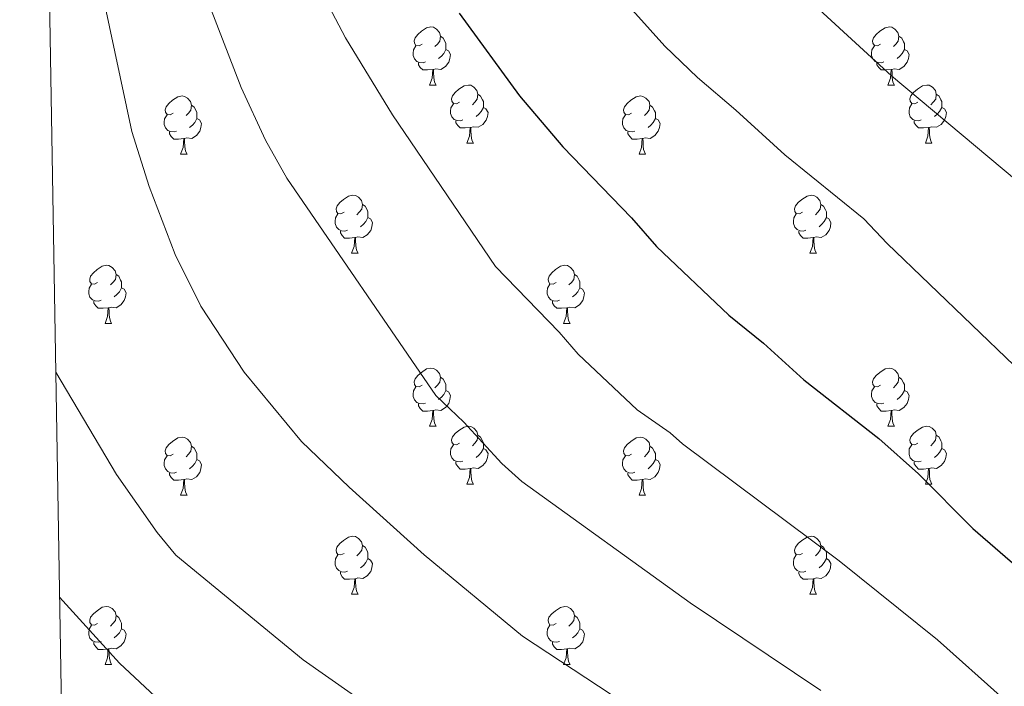
# Model space of a CAD drawing. Units: metres. Extents: x 612842 to 617346, y 4761356 to 4764400.
# Drawn here: x 613752 to 613922, y 4762533 to 4762649 of the extents above; entities that cross this region are included whole.
import ezdxf

# ---------------------------------------------------------------- set-up
doc = ezdxf.new("R2010")
doc.units = ezdxf.units.M
doc.header["$MEASUREMENT"] = 0
for name, color, linetype, lineweight in [('Nivel 36', 7, 'Continuous', 0), ('Nivel 4', 7, 'Continuous', 0), ('Nivel 5', 7, 'Continuous', 0), ('Nivel 61', 7, 'Continuous', 0), ('Nivel 63', 7, 'Continuous', 0)]:
    doc.layers.add(name, color=color, linetype=linetype, lineweight=lineweight)

msp = doc.modelspace()

# ---------------------------------------------------------------- linework, layer by layer
at = {"layer": 'Nivel 36', "color": 92, "linetype": 'Continuous', "lineweight": 0}
for p, q in [((613823.02, 4762637.38), (613824.14, 4762637.38)), ((613902.34, 4762637.38), (613903.47, 4762637.38)), ((613829.49, 4762627.35), (613830.62, 4762627.35)), ((613908.82, 4762627.35), (613909.94, 4762627.35)), ((613779.94, 4762625.44), (613781.06, 4762625.44)), ((613859.26, 4762625.44), (613860.39, 4762625.44)), ((613809.52, 4762608.3), (613810.64, 4762608.3)), ((613888.84, 4762608.3), (613889.97, 4762608.3)), ((613766.88, 4762596.16), (613768, 4762596.16)), ((613846.21, 4762596.16), (613847.33, 4762596.16)), ((613823.02, 4762578.39), (613824.14, 4762578.39)), ((613902.34, 4762578.39), (613903.47, 4762578.39)), ((613829.49, 4762568.36), (613830.62, 4762568.36)), ((613908.82, 4762568.36), (613909.94, 4762568.36)), ((613779.94, 4762566.45), (613781.06, 4762566.45)), ((613859.26, 4762566.45), (613860.39, 4762566.45)), ((613809.51, 4762549.31), (613810.64, 4762549.31)), ((613888.84, 4762549.31), (613889.97, 4762549.31)), ((613766.88, 4762537.17), (613768, 4762537.17)), ((613846.2, 4762537.17), (613847.33, 4762537.17))]:
    msp.add_line(p, q, dxfattribs=at)
at = {"layer": 'Nivel 36', "color": 92, "linetype": 'Continuous', "lineweight": 0, "flags": 128}
for points in [[(613821.72, 4762644.44), (613821.19, 4762644.18), (613820.66, 4762644.23), (613820.39, 4762644.6), (613820.34, 4762645.03), (613820.5, 4762645.55), (613820.98, 4762646.14), (613821.61, 4762646.67), (613822.51, 4762647.26), (613823.26, 4762647.42), (613823.68, 4762647.36), (613824.21, 4762647.05), (613824.74, 4762646.46), (613824.9, 4762645.82), (613824.79, 4762644.97), (613824.37, 4762644.44), (613823.95, 4762644.02)], [(613901.05, 4762644.44), (613900.52, 4762644.18), (613899.99, 4762644.23), (613899.72, 4762644.6), (613899.67, 4762645.03), (613899.83, 4762645.55), (613900.31, 4762646.14), (613900.94, 4762646.67), (613901.84, 4762647.26), (613902.59, 4762647.42), (613903.01, 4762647.36), (613903.54, 4762647.05), (613904.07, 4762646.46), (613904.23, 4762645.82), (613904.12, 4762644.97), (613903.7, 4762644.44), (613903.28, 4762644.02)], [(613824.9, 4762645.82), (613825.38, 4762645.51), (613825.69, 4762644.87), (613825.85, 4762644.55), (613825.85, 4762643.97), (613825.85, 4762643.54), (613825.48, 4762642.85), (613825.06, 4762642.37), (613824.58, 4762641.95)], [(613904.23, 4762645.82), (613904.71, 4762645.51), (613905.02, 4762644.87), (613905.18, 4762644.55), (613905.18, 4762643.97), (613905.18, 4762643.54), (613904.81, 4762642.85), (613904.39, 4762642.37), (613903.91, 4762641.95)], [(613822.3, 4762641.36), (613821.88, 4762641.2), (613821.29, 4762641.26), (613820.82, 4762641.47), (613820.39, 4762641.9), (613820.18, 4762642.48), (613820.18, 4762642.9), (613820.23, 4762643.49), (613820.66, 4762644.18)], [(613825.85, 4762643.54), (613826.31, 4762643.29), (613826.65, 4762642.68), (613826.54, 4762641.95), (613826.33, 4762641.31), (613825.75, 4762640.57), (613824.95, 4762640.09), (613824.1, 4762640.2), (613823.67, 4762640.07)], [(613901.63, 4762641.36), (613901.21, 4762641.2), (613900.62, 4762641.26), (613900.15, 4762641.47), (613899.72, 4762641.9), (613899.51, 4762642.48), (613899.51, 4762642.9), (613899.56, 4762643.49), (613899.99, 4762644.18)], [(613905.18, 4762643.54), (613905.64, 4762643.29), (613905.98, 4762642.68), (613905.87, 4762641.95), (613905.66, 4762641.31), (613905.08, 4762640.57), (613904.28, 4762640.09), (613903.43, 4762640.2), (613903, 4762640.07)], [(613823.56, 4762640.07), (613822.67, 4762639.98), (613821.83, 4762639.98), (613821.4, 4762640.41), (613821.08, 4762640.89), (613821.08, 4762641.2)], [(613823.02, 4762637.38), (613823.45, 4762638.54), (613823.56, 4762640.07), (613823.67, 4762640.07), (613823.71, 4762639.48), (613823.74, 4762638.8), (613823.81, 4762638.18), (613823.93, 4762637.78), (613824.14, 4762637.38)], [(613902.89, 4762640.07), (613902, 4762639.98), (613901.16, 4762639.98), (613900.73, 4762640.41), (613900.41, 4762640.89), (613900.41, 4762641.2)], [(613902.34, 4762637.38), (613902.78, 4762638.54), (613902.89, 4762640.07), (613903, 4762640.07), (613903.04, 4762639.48), (613903.07, 4762638.8), (613903.14, 4762638.18), (613903.26, 4762637.78), (613903.47, 4762637.38)], [(613828.19, 4762634.41), (613827.66, 4762634.14), (613827.13, 4762634.2), (613826.87, 4762634.57), (613826.81, 4762634.99), (613826.97, 4762635.51), (613827.45, 4762636.11), (613828.09, 4762636.64), (613828.99, 4762637.22), (613829.73, 4762637.38), (613830.16, 4762637.33), (613830.69, 4762637.01), (613831.22, 4762636.43), (613831.38, 4762635.79), (613831.27, 4762634.94), (613830.84, 4762634.41), (613830.42, 4762633.98)], [(613907.52, 4762634.41), (613906.99, 4762634.14), (613906.46, 4762634.2), (613906.2, 4762634.57), (613906.14, 4762634.99), (613906.3, 4762635.51), (613906.78, 4762636.11), (613907.42, 4762636.64), (613908.32, 4762637.22), (613909.06, 4762637.38), (613909.48, 4762637.33), (613910.02, 4762637.01), (613910.54, 4762636.43), (613910.7, 4762635.79), (613910.6, 4762634.94), (613910.17, 4762634.41), (613909.75, 4762633.98)], [(613778.64, 4762632.5), (613778.11, 4762632.24), (613777.58, 4762632.29), (613777.31, 4762632.66), (613777.26, 4762633.09), (613777.42, 4762633.61), (613777.9, 4762634.2), (613778.53, 4762634.73), (613779.43, 4762635.32), (613780.18, 4762635.48), (613780.6, 4762635.42), (613781.13, 4762635.11), (613781.66, 4762634.52), (613781.82, 4762633.88), (613781.71, 4762633.03), (613781.29, 4762632.5), (613780.87, 4762632.08)], [(613831.38, 4762635.79), (613831.85, 4762635.47), (613832.17, 4762634.83), (613832.33, 4762634.51), (613832.33, 4762633.93), (613832.33, 4762633.51), (613831.96, 4762632.82), (613831.54, 4762632.34), (613831.06, 4762631.92)], [(613857.96, 4762632.5), (613857.44, 4762632.24), (613856.9, 4762632.29), (613856.64, 4762632.66), (613856.58, 4762633.09), (613856.74, 4762633.61), (613857.23, 4762634.2), (613857.86, 4762634.73), (613858.76, 4762635.32), (613859.51, 4762635.48), (613859.93, 4762635.42), (613860.46, 4762635.11), (613860.99, 4762634.52), (613861.15, 4762633.88), (613861.04, 4762633.03), (613860.62, 4762632.5), (613860.2, 4762632.08)], [(613910.7, 4762635.79), (613911.18, 4762635.47), (613911.5, 4762634.83), (613911.66, 4762634.51), (613911.66, 4762633.93), (613911.66, 4762633.51), (613911.28, 4762632.82), (613910.86, 4762632.34), (613910.38, 4762631.92)], [(613781.82, 4762633.88), (613782.3, 4762633.57), (613782.61, 4762632.93), (613782.77, 4762632.61), (613782.77, 4762632.03), (613782.77, 4762631.6), (613782.4, 4762630.91), (613781.98, 4762630.43), (613781.5, 4762630.01)], [(613828.78, 4762631.33), (613828.35, 4762631.17), (613827.77, 4762631.23), (613827.29, 4762631.44), (613826.87, 4762631.86), (613826.65, 4762632.45), (613826.65, 4762632.87), (613826.71, 4762633.45), (613827.13, 4762634.14)], [(613832.33, 4762633.51), (613832.78, 4762633.26), (613833.13, 4762632.64), (613833.02, 4762631.92), (613832.81, 4762631.28), (613832.22, 4762630.54), (613831.43, 4762630.06), (613830.58, 4762630.16), (613830.15, 4762630.03)], [(613861.15, 4762633.88), (613861.62, 4762633.57), (613861.94, 4762632.93), (613862.1, 4762632.61), (613862.1, 4762632.03), (613862.1, 4762631.6), (613861.73, 4762630.91), (613861.31, 4762630.43), (613860.83, 4762630.01)], [(613908.1, 4762631.33), (613907.68, 4762631.17), (613907.1, 4762631.23), (613906.62, 4762631.44), (613906.2, 4762631.86), (613905.98, 4762632.45), (613905.98, 4762632.87), (613906.04, 4762633.45), (613906.46, 4762634.14)], [(613911.66, 4762633.51), (613912.11, 4762633.26), (613912.46, 4762632.64), (613912.34, 4762631.92), (613912.14, 4762631.28), (613911.55, 4762630.54), (613910.76, 4762630.06), (613909.9, 4762630.16), (613909.48, 4762630.03)], [(613779.22, 4762629.42), (613778.8, 4762629.26), (613778.21, 4762629.32), (613777.74, 4762629.53), (613777.31, 4762629.96), (613777.1, 4762630.54), (613777.1, 4762630.96), (613777.15, 4762631.55), (613777.58, 4762632.24)], [(613782.77, 4762631.6), (613783.23, 4762631.35), (613783.57, 4762630.74), (613783.46, 4762630.01), (613783.25, 4762629.37), (613782.67, 4762628.63), (613781.87, 4762628.15), (613781.02, 4762628.26), (613780.59, 4762628.13)], [(613858.55, 4762629.42), (613858.12, 4762629.26), (613857.54, 4762629.32), (613857.06, 4762629.53), (613856.64, 4762629.96), (613856.42, 4762630.54), (613856.42, 4762630.96), (613856.48, 4762631.55), (613856.9, 4762632.24)], [(613862.1, 4762631.6), (613862.56, 4762631.35), (613862.9, 4762630.74), (613862.79, 4762630.01), (613862.58, 4762629.37), (613862, 4762628.63), (613861.2, 4762628.15), (613860.35, 4762628.26), (613859.92, 4762628.13)], [(613830.04, 4762630.03), (613829.15, 4762629.95), (613828.3, 4762629.95), (613827.88, 4762630.38), (613827.56, 4762630.85), (613827.56, 4762631.17)], [(613829.49, 4762627.35), (613829.93, 4762628.51), (613830.04, 4762630.03), (613830.15, 4762630.03), (613830.18, 4762629.45), (613830.22, 4762628.76), (613830.29, 4762628.15), (613830.4, 4762627.75), (613830.62, 4762627.35)], [(613909.36, 4762630.03), (613908.48, 4762629.95), (613907.63, 4762629.95), (613907.2, 4762630.38), (613906.88, 4762630.85), (613906.88, 4762631.17)], [(613908.82, 4762627.35), (613909.26, 4762628.51), (613909.36, 4762630.03), (613909.48, 4762630.03), (613909.51, 4762629.45), (613909.54, 4762628.76), (613909.62, 4762628.15), (613909.73, 4762627.75), (613909.94, 4762627.35)], [(613780.48, 4762628.13), (613779.59, 4762628.04), (613778.75, 4762628.04), (613778.32, 4762628.47), (613778, 4762628.95), (613778, 4762629.26)], [(613779.94, 4762625.44), (613780.37, 4762626.6), (613780.48, 4762628.13), (613780.59, 4762628.13), (613780.63, 4762627.54), (613780.66, 4762626.86), (613780.73, 4762626.24), (613780.85, 4762625.84), (613781.06, 4762625.44)], [(613859.81, 4762628.13), (613858.92, 4762628.04), (613858.08, 4762628.04), (613857.65, 4762628.47), (613857.33, 4762628.95), (613857.33, 4762629.26)], [(613859.26, 4762625.44), (613859.7, 4762626.6), (613859.81, 4762628.13), (613859.92, 4762628.13), (613859.96, 4762627.54), (613859.99, 4762626.86), (613860.06, 4762626.24), (613860.18, 4762625.84), (613860.39, 4762625.44)], [(613808.22, 4762615.36), (613807.68, 4762615.1), (613807.16, 4762615.15), (613806.89, 4762615.52), (613806.84, 4762615.95), (613807, 4762616.47), (613807.48, 4762617.06), (613808.11, 4762617.59), (613809.01, 4762618.18), (613809.76, 4762618.34), (613810.18, 4762618.28), (613810.71, 4762617.97), (613811.24, 4762617.38), (613811.4, 4762616.74), (613811.29, 4762615.89), (613810.86, 4762615.36), (613810.44, 4762614.94)], [(613887.54, 4762615.36), (613887.01, 4762615.09), (613886.48, 4762615.15), (613886.22, 4762615.52), (613886.16, 4762615.95), (613886.32, 4762616.47), (613886.8, 4762617.06), (613887.44, 4762617.59), (613888.34, 4762618.17), (613889.08, 4762618.33), (613889.51, 4762618.28), (613890.04, 4762617.97), (613890.57, 4762617.38), (613890.73, 4762616.74), (613890.62, 4762615.89), (613890.19, 4762615.36), (613889.77, 4762614.93)], [(613811.4, 4762616.74), (613811.88, 4762616.43), (613812.19, 4762615.79), (613812.35, 4762615.47), (613812.35, 4762614.89), (613812.35, 4762614.46), (613811.98, 4762613.77), (613811.56, 4762613.29), (613811.08, 4762612.87)], [(613890.73, 4762616.74), (613891.2, 4762616.43), (613891.52, 4762615.79), (613891.68, 4762615.47), (613891.68, 4762614.89), (613891.68, 4762614.46), (613891.31, 4762613.77), (613890.89, 4762613.29), (613890.41, 4762612.87)], [(613808.8, 4762612.28), (613808.38, 4762612.12), (613807.79, 4762612.18), (613807.32, 4762612.39), (613806.89, 4762612.82), (613806.68, 4762613.4), (613806.68, 4762613.82), (613806.73, 4762614.41), (613807.16, 4762615.1)], [(613812.35, 4762614.46), (613812.8, 4762614.21), (613813.15, 4762613.6), (613813.04, 4762612.87), (613812.83, 4762612.23), (613812.24, 4762611.49), (613811.45, 4762611.01), (613810.6, 4762611.12), (613810.17, 4762610.99)], [(613888.13, 4762612.28), (613887.7, 4762612.12), (613887.12, 4762612.18), (613886.64, 4762612.39), (613886.22, 4762612.81), (613886, 4762613.4), (613886, 4762613.82), (613886.06, 4762614.41), (613886.48, 4762615.09)], [(613891.68, 4762614.46), (613892.13, 4762614.21), (613892.48, 4762613.59), (613892.37, 4762612.87), (613892.16, 4762612.23), (613891.57, 4762611.49), (613890.78, 4762611.01), (613889.93, 4762611.11), (613889.5, 4762610.99)], [(613810.06, 4762610.99), (613809.17, 4762610.9), (613808.32, 4762610.9), (613807.9, 4762611.33), (613807.58, 4762611.81), (613807.58, 4762612.12)], [(613889.39, 4762610.99), (613888.5, 4762610.9), (613887.65, 4762610.9), (613887.23, 4762611.33), (613886.91, 4762611.81), (613886.91, 4762612.12)], [(613809.52, 4762608.3), (613809.95, 4762609.46), (613810.06, 4762610.99), (613810.17, 4762610.99), (613810.2, 4762610.4), (613810.24, 4762609.72), (613810.31, 4762609.1), (613810.42, 4762608.7), (613810.64, 4762608.3)], [(613888.84, 4762608.3), (613889.28, 4762609.46), (613889.39, 4762610.99), (613889.5, 4762610.99), (613889.53, 4762610.4), (613889.57, 4762609.71), (613889.64, 4762609.1), (613889.75, 4762608.7), (613889.97, 4762608.3)], [(613765.58, 4762603.22), (613765.05, 4762602.96), (613764.52, 4762603.01), (613764.25, 4762603.38), (613764.2, 4762603.81), (613764.36, 4762604.33), (613764.84, 4762604.92), (613765.47, 4762605.45), (613766.37, 4762606.04), (613767.12, 4762606.2), (613767.54, 4762606.14), (613768.07, 4762605.83), (613768.6, 4762605.24), (613768.76, 4762604.6), (613768.65, 4762603.75), (613768.23, 4762603.22), (613767.81, 4762602.8)], [(613844.91, 4762603.22), (613844.38, 4762602.96), (613843.85, 4762603.01), (613843.58, 4762603.38), (613843.53, 4762603.81), (613843.69, 4762604.33), (613844.17, 4762604.92), (613844.8, 4762605.45), (613845.7, 4762606.04), (613846.45, 4762606.2), (613846.87, 4762606.14), (613847.4, 4762605.83), (613847.93, 4762605.24), (613848.09, 4762604.6), (613847.98, 4762603.75), (613847.56, 4762603.22), (613847.14, 4762602.8)], [(613768.76, 4762604.6), (613769.24, 4762604.29), (613769.55, 4762603.65), (613769.71, 4762603.33), (613769.71, 4762602.75), (613769.71, 4762602.32), (613769.34, 4762601.63), (613768.92, 4762601.15), (613768.44, 4762600.73)], [(613848.09, 4762604.6), (613848.57, 4762604.29), (613848.88, 4762603.65), (613849.04, 4762603.33), (613849.04, 4762602.75), (613849.04, 4762602.32), (613848.67, 4762601.63), (613848.25, 4762601.15), (613847.77, 4762600.73)], [(613766.16, 4762600.14), (613765.74, 4762599.98), (613765.15, 4762600.04), (613764.68, 4762600.25), (613764.25, 4762600.68), (613764.04, 4762601.26), (613764.04, 4762601.68), (613764.09, 4762602.27), (613764.52, 4762602.96)], [(613845.49, 4762600.14), (613845.07, 4762599.98), (613844.48, 4762600.04), (613844.01, 4762600.25), (613843.58, 4762600.68), (613843.37, 4762601.26), (613843.37, 4762601.68), (613843.42, 4762602.27), (613843.85, 4762602.96)], [(613769.71, 4762602.32), (613770.17, 4762602.07), (613770.51, 4762601.46), (613770.4, 4762600.73), (613770.19, 4762600.09), (613769.61, 4762599.35), (613768.81, 4762598.87), (613767.96, 4762598.98), (613767.53, 4762598.85)], [(613849.04, 4762602.32), (613849.5, 4762602.07), (613849.84, 4762601.46), (613849.73, 4762600.73), (613849.52, 4762600.09), (613848.94, 4762599.35), (613848.14, 4762598.87), (613847.29, 4762598.98), (613846.86, 4762598.85)], [(613767.42, 4762598.85), (613766.53, 4762598.76), (613765.69, 4762598.76), (613765.26, 4762599.19), (613764.94, 4762599.67), (613764.94, 4762599.98)], [(613846.75, 4762598.85), (613845.86, 4762598.76), (613845.02, 4762598.76), (613844.59, 4762599.19), (613844.27, 4762599.67), (613844.27, 4762599.98)], [(613766.88, 4762596.16), (613767.31, 4762597.32), (613767.42, 4762598.85), (613767.53, 4762598.85), (613767.57, 4762598.26), (613767.6, 4762597.58), (613767.67, 4762596.96), (613767.79, 4762596.56), (613768, 4762596.16)], [(613846.21, 4762596.16), (613846.64, 4762597.32), (613846.75, 4762598.85), (613846.86, 4762598.85), (613846.9, 4762598.26), (613846.93, 4762597.58), (613847, 4762596.96), (613847.12, 4762596.56), (613847.33, 4762596.16)], [(613821.72, 4762585.45), (613821.19, 4762585.19), (613820.66, 4762585.24), (613820.39, 4762585.61), (613820.34, 4762586.04), (613820.5, 4762586.56), (613820.98, 4762587.15), (613821.61, 4762587.68), (613822.51, 4762588.27), (613823.26, 4762588.43), (613823.68, 4762588.37), (613824.21, 4762588.06), (613824.74, 4762587.47), (613824.9, 4762586.83), (613824.79, 4762585.98), (613824.37, 4762585.45), (613823.95, 4762585.03)], [(613901.04, 4762585.45), (613900.52, 4762585.19), (613899.98, 4762585.24), (613899.72, 4762585.61), (613899.66, 4762586.04), (613899.82, 4762586.56), (613900.3, 4762587.15), (613900.94, 4762587.68), (613901.84, 4762588.27), (613902.58, 4762588.43), (613903.01, 4762588.37), (613903.54, 4762588.06), (613904.07, 4762587.47), (613904.23, 4762586.83), (613904.12, 4762585.98), (613903.7, 4762585.45), (613903.28, 4762585.03)], [(613824.9, 4762586.83), (613825.38, 4762586.52), (613825.69, 4762585.88), (613825.85, 4762585.56), (613825.85, 4762584.98), (613825.85, 4762584.55), (613825.48, 4762583.86), (613825.06, 4762583.38), (613824.58, 4762582.96)], [(613904.23, 4762586.83), (613904.7, 4762586.52), (613905.02, 4762585.88), (613905.18, 4762585.56), (613905.18, 4762584.98), (613905.18, 4762584.55), (613904.81, 4762583.86), (613904.39, 4762583.38), (613903.91, 4762582.96)], [(613822.3, 4762582.37), (613821.88, 4762582.21), (613821.29, 4762582.27), (613820.82, 4762582.48), (613820.39, 4762582.91), (613820.18, 4762583.49), (613820.18, 4762583.91), (613820.23, 4762584.5), (613820.66, 4762585.19)], [(613825.85, 4762584.55), (613826.31, 4762584.3), (613826.65, 4762583.69), (613826.54, 4762582.96), (613826.33, 4762582.32), (613825.75, 4762581.58), (613824.95, 4762581.1), (613824.1, 4762581.21), (613823.67, 4762581.08)], [(613901.63, 4762582.37), (613901.2, 4762582.21), (613900.62, 4762582.27), (613900.14, 4762582.48), (613899.72, 4762582.91), (613899.5, 4762583.49), (613899.5, 4762583.91), (613899.56, 4762584.5), (613899.98, 4762585.19)], [(613905.18, 4762584.55), (613905.64, 4762584.3), (613905.98, 4762583.69), (613905.87, 4762582.96), (613905.66, 4762582.32), (613905.07, 4762581.58), (613904.28, 4762581.1), (613903.43, 4762581.21), (613903, 4762581.08)], [(613823.56, 4762581.08), (613822.67, 4762580.99), (613821.83, 4762580.99), (613821.4, 4762581.42), (613821.08, 4762581.9), (613821.08, 4762582.21)], [(613902.89, 4762581.08), (613902, 4762580.99), (613901.15, 4762580.99), (613900.73, 4762581.42), (613900.41, 4762581.9), (613900.41, 4762582.21)], [(613823.02, 4762578.39), (613823.45, 4762579.55), (613823.56, 4762581.08), (613823.67, 4762581.08), (613823.71, 4762580.49), (613823.74, 4762579.81), (613823.81, 4762579.19), (613823.93, 4762578.79), (613824.14, 4762578.39)], [(613902.34, 4762578.39), (613902.78, 4762579.55), (613902.89, 4762581.08), (613903, 4762581.08), (613903.03, 4762580.49), (613903.07, 4762579.81), (613903.14, 4762579.19), (613903.25, 4762578.79), (613903.47, 4762578.39)], [(613828.19, 4762575.42), (613827.66, 4762575.15), (613827.13, 4762575.21), (613826.87, 4762575.58), (613826.81, 4762576), (613826.97, 4762576.52), (613827.45, 4762577.12), (613828.09, 4762577.65), (613828.99, 4762578.23), (613829.73, 4762578.39), (613830.16, 4762578.34), (613830.69, 4762578.02), (613831.22, 4762577.44), (613831.38, 4762576.8), (613831.27, 4762575.95), (613830.84, 4762575.42), (613830.42, 4762574.99)], [(613907.52, 4762575.42), (613906.99, 4762575.15), (613906.46, 4762575.21), (613906.19, 4762575.58), (613906.14, 4762576), (613906.3, 4762576.52), (613906.78, 4762577.12), (613907.41, 4762577.65), (613908.31, 4762578.23), (613909.06, 4762578.39), (613909.48, 4762578.34), (613910.01, 4762578.02), (613910.54, 4762577.44), (613910.7, 4762576.8), (613910.59, 4762575.95), (613910.17, 4762575.42), (613909.75, 4762574.99)], [(613778.64, 4762573.51), (613778.11, 4762573.25), (613777.58, 4762573.3), (613777.31, 4762573.67), (613777.26, 4762574.1), (613777.42, 4762574.62), (613777.9, 4762575.21), (613778.53, 4762575.74), (613779.43, 4762576.33), (613780.18, 4762576.49), (613780.6, 4762576.43), (613781.13, 4762576.12), (613781.66, 4762575.53), (613781.82, 4762574.89), (613781.71, 4762574.04), (613781.29, 4762573.51), (613780.87, 4762573.09)], [(613831.38, 4762576.8), (613831.85, 4762576.48), (613832.17, 4762575.84), (613832.33, 4762575.52), (613832.33, 4762574.94), (613832.33, 4762574.52), (613831.96, 4762573.83), (613831.54, 4762573.35), (613831.06, 4762572.93)], [(613857.96, 4762573.51), (613857.43, 4762573.25), (613856.9, 4762573.3), (613856.64, 4762573.67), (613856.58, 4762574.1), (613856.74, 4762574.62), (613857.22, 4762575.21), (613857.86, 4762575.74), (613858.76, 4762576.33), (613859.5, 4762576.49), (613859.93, 4762576.43), (613860.46, 4762576.12), (613860.99, 4762575.53), (613861.15, 4762574.89), (613861.04, 4762574.04), (613860.61, 4762573.51), (613860.19, 4762573.09)], [(613910.7, 4762576.8), (613911.18, 4762576.48), (613911.49, 4762575.84), (613911.65, 4762575.52), (613911.65, 4762574.94), (613911.65, 4762574.52), (613911.28, 4762573.83), (613910.86, 4762573.35), (613910.38, 4762572.93)], [(613781.82, 4762574.89), (613782.3, 4762574.58), (613782.61, 4762573.94), (613782.77, 4762573.62), (613782.77, 4762573.04), (613782.77, 4762572.61), (613782.4, 4762571.92), (613781.98, 4762571.44), (613781.5, 4762571.02)], [(613828.78, 4762572.34), (613828.35, 4762572.18), (613827.77, 4762572.24), (613827.29, 4762572.45), (613826.87, 4762572.87), (613826.65, 4762573.46), (613826.65, 4762573.88), (613826.71, 4762574.46), (613827.13, 4762575.15)], [(613832.33, 4762574.52), (613832.78, 4762574.27), (613833.13, 4762573.65), (613833.02, 4762572.93), (613832.81, 4762572.29), (613832.22, 4762571.55), (613831.43, 4762571.07), (613830.58, 4762571.17), (613830.15, 4762571.04)], [(613861.15, 4762574.89), (613861.62, 4762574.58), (613861.94, 4762573.94), (613862.1, 4762573.62), (613862.1, 4762573.04), (613862.1, 4762572.61), (613861.73, 4762571.92), (613861.31, 4762571.44), (613860.83, 4762571.02)], [(613908.1, 4762572.34), (613907.68, 4762572.18), (613907.09, 4762572.24), (613906.62, 4762572.45), (613906.19, 4762572.87), (613905.98, 4762573.46), (613905.98, 4762573.88), (613906.03, 4762574.46), (613906.46, 4762575.15)], [(613911.65, 4762574.52), (613912.11, 4762574.27), (613912.45, 4762573.65), (613912.34, 4762572.93), (613912.13, 4762572.29), (613911.55, 4762571.55), (613910.75, 4762571.07), (613909.9, 4762571.17), (613909.47, 4762571.04)], [(613779.22, 4762570.43), (613778.8, 4762570.27), (613778.21, 4762570.33), (613777.74, 4762570.54), (613777.31, 4762570.97), (613777.1, 4762571.55), (613777.1, 4762571.97), (613777.15, 4762572.56), (613777.58, 4762573.25)], [(613782.77, 4762572.61), (613783.23, 4762572.36), (613783.57, 4762571.75), (613783.46, 4762571.02), (613783.25, 4762570.38), (613782.67, 4762569.64), (613781.87, 4762569.16), (613781.02, 4762569.27), (613780.59, 4762569.14)], [(613830.04, 4762571.04), (613829.15, 4762570.96), (613828.3, 4762570.96), (613827.88, 4762571.39), (613827.56, 4762571.86), (613827.56, 4762572.18)], [(613858.55, 4762570.43), (613858.12, 4762570.27), (613857.54, 4762570.33), (613857.06, 4762570.54), (613856.64, 4762570.97), (613856.42, 4762571.55), (613856.42, 4762571.97), (613856.48, 4762572.56), (613856.9, 4762573.25)], [(613862.1, 4762572.61), (613862.55, 4762572.36), (613862.9, 4762571.75), (613862.79, 4762571.02), (613862.58, 4762570.38), (613861.99, 4762569.64), (613861.2, 4762569.16), (613860.35, 4762569.27), (613859.92, 4762569.14)], [(613909.36, 4762571.04), (613908.47, 4762570.96), (613907.63, 4762570.96), (613907.2, 4762571.39), (613906.88, 4762571.86), (613906.88, 4762572.18)], [(613780.48, 4762569.14), (613779.59, 4762569.05), (613778.75, 4762569.05), (613778.32, 4762569.48), (613778, 4762569.96), (613778, 4762570.27)], [(613829.49, 4762568.36), (613829.93, 4762569.52), (613830.04, 4762571.04), (613830.15, 4762571.04), (613830.18, 4762570.46), (613830.22, 4762569.77), (613830.29, 4762569.16), (613830.4, 4762568.76), (613830.62, 4762568.36)], [(613859.81, 4762569.14), (613858.92, 4762569.05), (613858.07, 4762569.05), (613857.65, 4762569.48), (613857.33, 4762569.96), (613857.33, 4762570.27)], [(613908.82, 4762568.36), (613909.25, 4762569.52), (613909.36, 4762571.04), (613909.47, 4762571.04), (613909.51, 4762570.46), (613909.54, 4762569.77), (613909.61, 4762569.16), (613909.73, 4762568.76), (613909.94, 4762568.36)], [(613779.94, 4762566.45), (613780.37, 4762567.61), (613780.48, 4762569.14), (613780.59, 4762569.14), (613780.63, 4762568.55), (613780.66, 4762567.87), (613780.73, 4762567.25), (613780.85, 4762566.85), (613781.06, 4762566.45)], [(613859.26, 4762566.45), (613859.7, 4762567.61), (613859.81, 4762569.14), (613859.92, 4762569.14), (613859.95, 4762568.55), (613859.99, 4762567.87), (613860.06, 4762567.25), (613860.17, 4762566.85), (613860.39, 4762566.45)], [(613808.21, 4762556.37), (613807.68, 4762556.1), (613807.15, 4762556.16), (613806.89, 4762556.53), (613806.83, 4762556.95), (613806.99, 4762557.47), (613807.47, 4762558.07), (613808.11, 4762558.6), (613809.01, 4762559.18), (613809.75, 4762559.34), (613810.18, 4762559.29), (613810.71, 4762558.97), (613811.24, 4762558.39), (613811.4, 4762557.75), (613811.29, 4762556.9), (613810.86, 4762556.37), (613810.44, 4762555.94)], [(613887.54, 4762556.37), (613887.01, 4762556.1), (613886.48, 4762556.16), (613886.22, 4762556.53), (613886.16, 4762556.95), (613886.32, 4762557.47), (613886.8, 4762558.07), (613887.44, 4762558.6), (613888.34, 4762559.18), (613889.08, 4762559.34), (613889.51, 4762559.29), (613890.04, 4762558.97), (613890.57, 4762558.39), (613890.73, 4762557.75), (613890.62, 4762556.9), (613890.19, 4762556.37), (613889.77, 4762555.94)], [(613811.4, 4762557.75), (613811.87, 4762557.43), (613812.19, 4762556.79), (613812.35, 4762556.47), (613812.35, 4762555.89), (613812.35, 4762555.47), (613811.98, 4762554.78), (613811.56, 4762554.3), (613811.08, 4762553.88)], [(613890.73, 4762557.75), (613891.2, 4762557.43), (613891.52, 4762556.79), (613891.68, 4762556.47), (613891.68, 4762555.89), (613891.68, 4762555.47), (613891.31, 4762554.78), (613890.89, 4762554.3), (613890.41, 4762553.88)], [(613808.8, 4762553.29), (613808.37, 4762553.13), (613807.79, 4762553.19), (613807.31, 4762553.4), (613806.89, 4762553.82), (613806.67, 4762554.41), (613806.67, 4762554.83), (613806.73, 4762555.41), (613807.15, 4762556.1)], [(613812.35, 4762555.47), (613812.8, 4762555.22), (613813.15, 4762554.6), (613813.04, 4762553.88), (613812.83, 4762553.24), (613812.24, 4762552.5), (613811.45, 4762552.02), (613810.6, 4762552.12), (613810.17, 4762551.99)], [(613888.13, 4762553.29), (613887.7, 4762553.13), (613887.12, 4762553.19), (613886.64, 4762553.4), (613886.22, 4762553.82), (613886, 4762554.41), (613886, 4762554.83), (613886.06, 4762555.41), (613886.48, 4762556.1)], [(613891.68, 4762555.47), (613892.13, 4762555.22), (613892.48, 4762554.6), (613892.37, 4762553.88), (613892.16, 4762553.24), (613891.57, 4762552.5), (613890.78, 4762552.02), (613889.93, 4762552.12), (613889.5, 4762551.99)], [(613810.06, 4762551.99), (613809.17, 4762551.91), (613808.32, 4762551.91), (613807.9, 4762552.34), (613807.58, 4762552.81), (613807.58, 4762553.13)], [(613889.39, 4762551.99), (613888.5, 4762551.91), (613887.65, 4762551.91), (613887.23, 4762552.34), (613886.91, 4762552.81), (613886.91, 4762553.13)], [(613809.51, 4762549.31), (613809.95, 4762550.47), (613810.06, 4762551.99), (613810.17, 4762551.99), (613810.2, 4762551.41), (613810.24, 4762550.72), (613810.31, 4762550.11), (613810.42, 4762549.71), (613810.64, 4762549.31)], [(613888.84, 4762549.31), (613889.28, 4762550.47), (613889.39, 4762551.99), (613889.5, 4762551.99), (613889.53, 4762551.41), (613889.57, 4762550.72), (613889.64, 4762550.11), (613889.75, 4762549.71), (613889.97, 4762549.31)], [(613765.58, 4762544.23), (613765.05, 4762543.97), (613764.52, 4762544.02), (613764.25, 4762544.39), (613764.2, 4762544.81), (613764.36, 4762545.33), (613764.84, 4762545.93), (613765.47, 4762546.46), (613766.37, 4762547.05), (613767.12, 4762547.21), (613767.54, 4762547.15), (613768.07, 4762546.83), (613768.6, 4762546.25), (613768.76, 4762545.61), (613768.65, 4762544.76), (613768.23, 4762544.23), (613767.81, 4762543.81)], [(613844.9, 4762544.23), (613844.38, 4762543.96), (613843.84, 4762544.02), (613843.58, 4762544.39), (613843.52, 4762544.81), (613843.68, 4762545.33), (613844.16, 4762545.93), (613844.8, 4762546.46), (613845.7, 4762547.04), (613846.44, 4762547.2), (613846.87, 4762547.15), (613847.4, 4762546.83), (613847.93, 4762546.25), (613848.09, 4762545.61), (613847.98, 4762544.76), (613847.56, 4762544.23), (613847.14, 4762543.8)], [(613768.76, 4762545.61), (613769.24, 4762545.29), (613769.55, 4762544.65), (613769.71, 4762544.33), (613769.71, 4762543.75), (613769.71, 4762543.33), (613769.34, 4762542.64), (613768.92, 4762542.16), (613768.44, 4762541.74)], [(613848.09, 4762545.61), (613848.56, 4762545.29), (613848.88, 4762544.65), (613849.04, 4762544.33), (613849.04, 4762543.75), (613849.04, 4762543.33), (613848.67, 4762542.64), (613848.25, 4762542.16), (613847.77, 4762541.74)], [(613766.16, 4762541.15), (613765.74, 4762540.99), (613765.15, 4762541.05), (613764.68, 4762541.26), (613764.25, 4762541.69), (613764.04, 4762542.27), (613764.04, 4762542.69), (613764.09, 4762543.27), (613764.52, 4762543.97)], [(613769.71, 4762543.33), (613770.17, 4762543.08), (613770.51, 4762542.47), (613770.4, 4762541.74), (613770.19, 4762541.1), (613769.61, 4762540.36), (613768.81, 4762539.88), (613767.96, 4762539.99), (613767.53, 4762539.85)], [(613845.49, 4762541.15), (613845.06, 4762540.99), (613844.48, 4762541.05), (613844, 4762541.26), (613843.58, 4762541.68), (613843.36, 4762542.27), (613843.36, 4762542.69), (613843.42, 4762543.27), (613843.84, 4762543.96)], [(613849.04, 4762543.33), (613849.5, 4762543.08), (613849.84, 4762542.46), (613849.73, 4762541.74), (613849.52, 4762541.1), (613848.94, 4762540.36), (613848.14, 4762539.88), (613847.29, 4762539.98), (613846.86, 4762539.85)], [(613767.42, 4762539.85), (613766.53, 4762539.77), (613765.69, 4762539.77), (613765.26, 4762540.2), (613764.94, 4762540.67), (613764.94, 4762540.99)], [(613766.88, 4762537.17), (613767.31, 4762538.33), (613767.42, 4762539.85), (613767.53, 4762539.85), (613767.57, 4762539.27), (613767.6, 4762538.59), (613767.67, 4762537.97), (613767.79, 4762537.57), (613768, 4762537.17)], [(613846.75, 4762539.85), (613845.86, 4762539.77), (613845.02, 4762539.77), (613844.59, 4762540.2), (613844.27, 4762540.67), (613844.27, 4762540.99)], [(613846.2, 4762537.17), (613846.64, 4762538.33), (613846.75, 4762539.85), (613846.86, 4762539.85), (613846.9, 4762539.27), (613846.93, 4762538.58), (613847, 4762537.97), (613847.12, 4762537.57), (613847.33, 4762537.17)]]:
    msp.add_lwpolyline(points, dxfattribs=at)
at = {"layer": 'Nivel 4', "color": 36, "linetype": 'Continuous', "lineweight": 30, "flags": 128}
for points, elevation in [([(613828.16, 4762649.83), (613838.59, 4762635.5), (613846.07, 4762626.71), (613857.94, 4762614.38), (613862.26, 4762609.44), (613874.8, 4762597.57), (613880.78, 4762592.75), (613887.79, 4762586.41), (613900.76, 4762576.26), (613907.61, 4762570.12), (613917.03, 4762560.7), (613925.61, 4762553.22)], 875), ([(613759, 4762548.78), (613769.37, 4762537.38), (613782.56, 4762525.07)], 850)]:
    msp.add_lwpolyline(points, dxfattribs=dict(at, elevation=elevation))
at = {"layer": 'Nivel 5', "color": 36, "linetype": 'Continuous', "lineweight": 0, "flags": 128}
for points, elevation in [([(613802.28, 4762767.35), (613796.07, 4762766.84), (613780.64, 4762761.58), (613772.27, 4762758.35), (613770.1, 4762757.07), (613768.28, 4762755.29), (613766.83, 4762753.14), (613765.16, 4762748.58), (613764.24, 4762741.15), (613764.38, 4762729.54), (613765.45, 4762719.44), (613768.68, 4762702.25), (613773.85, 4762683.65), (613781.98, 4762658.8), (613790.41, 4762636.93), (613794.65, 4762627.84), (613798.31, 4762621.29), (613824.11, 4762583.69), (613828.93, 4762579.04), (613835.52, 4762571.92), (613838.98, 4762568.8), (613868.1, 4762547.8), (613890.72, 4762532.67)], 865), ([(613829.98, 4762695.27), (613834.53, 4762684.61), (613841.72, 4762672.3), (613846.42, 4762665.09), (613855.57, 4762653.22), (613863.7, 4762644.07), (613869.37, 4762638.68), (613876.04, 4762633.04), (613884.48, 4762625.29), (613898.15, 4762614.25), (613902.22, 4762609.99), (613924.16, 4762588.84), (613926.98, 4762586.19), (613936.99, 4762575.15), (613944.36, 4762568.42), (613954.81, 4762557.49), (613964.2, 4762548.49), (613977.8, 4762533.38)], 880), ([(613756.64, 4762690.3), (613765.59, 4762656.95), (613771.52, 4762629.34), (613774.49, 4762619.8), (613778.98, 4762608.07), (613783.44, 4762599.13), (613790.94, 4762587.71), (613800.88, 4762575.73), (613809.08, 4762567.84), (613822.07, 4762556.12), (613839.08, 4762542.07), (613854.43, 4762531.99)], 860), ([(613944.07, 4762604.54), (613902.96, 4762638.99), (613867.55, 4762671.5)], 885), ([(613804.98, 4762652.15), (613808.48, 4762645.52), (613816.59, 4762632.25), (613834.41, 4762605.99), (613845.44, 4762594.63), (613848.71, 4762590.85), (613858.93, 4762581.19), (613864.66, 4762577.23), (613866.78, 4762575.3), (613893.89, 4762555.07), (613910.9, 4762541.42), (613922.25, 4762531.26)], 870), ([(613758.35, 4762587.73), (613768.85, 4762570.03), (613775.89, 4762559.98), (613779.09, 4762556.07), (613801.17, 4762537.98), (613822.18, 4762523.21)], 855)]:
    msp.add_lwpolyline(points, dxfattribs=dict(at, elevation=elevation))
at = {"layer": 'Nivel 61', "color": 250, "linetype": 'Continuous', "lineweight": 0}
msp.add_3dface([(613772.03, 4761764.32), (613733.58, 4764077.82), (617128.69, 4764135.1), (617168.31, 4761821.57)], dxfattribs=at)
at = {"layer": 'Nivel 63', "color": 7, "linetype": 'Continuous', "lineweight": 0}
msp.add_3dface([(612892.07, 4761355.61), (612842.04, 4764325.19), (617296.4, 4764400.28), (617346.43, 4761430.69)], dxfattribs=at)

doc.saveas('drawing.dxf')
